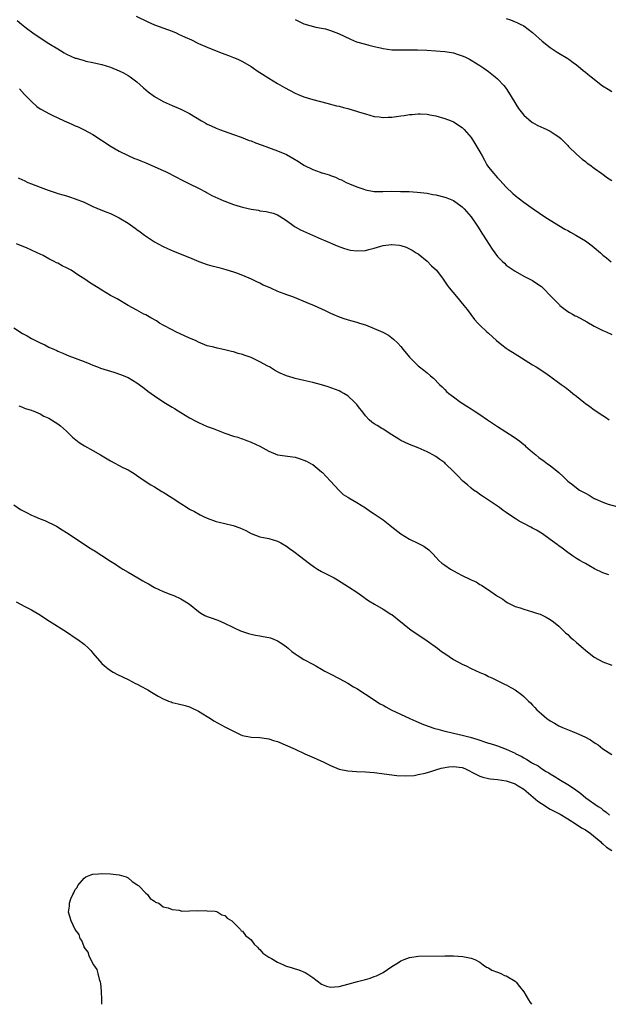
# Model space of a CAD drawing. Units: inches. Extents: x 2622000 to 2625000, y 1503000 to 1506000.
# Drawn here: x 2624336 to 2624470, y 1503000 to 1503224 of the extents above; entities that cross this region are included whole.
import ezdxf

# ---------------------------------------------------------------- set-up
doc = ezdxf.new("R2010")
doc.units = ezdxf.units.IN
doc.header["$MEASUREMENT"] = 0
doc.layers.add('LD26221503_10ft', color=73, linetype='Continuous')

msp = doc.modelspace()

# ---------------------------------------------------------------- linework, layer by layer
at = {"layer": 'LD26221503_10ft'}
for points, elevation in [([(2624335.8, 1503223.8), (2624336.73, 1503223), (2624337.93, 1503222.07), (2624339.35, 1503221), (2624341, 1503219.85), (2624343, 1503218.56), (2624345, 1503217.37), (2624345.64, 1503217), (2624346.49, 1503216.49), (2624347, 1503216.2), (2624349, 1503215.28), (2624349.22, 1503215.22), (2624351, 1503214.69), (2624351.41, 1503214.59), (2624353, 1503214.3), (2624353.95, 1503214.05), (2624355, 1503213.84), (2624357, 1503213.2), (2624359, 1503212.38), (2624359.93, 1503211.93), (2624361, 1503211.34), (2624361.49, 1503211), (2624363, 1503209.84), (2624364.5, 1503208.5), (2624365.59, 1503207.59), (2624367, 1503206.53), (2624369, 1503205.37), (2624371, 1503204.49), (2624373, 1503203.68), (2624373.46, 1503203.46), (2624375, 1503202.67), (2624377.68, 1503201), (2624378.53, 1503200.53), (2624379, 1503200.25), (2624379.86, 1503199.86), (2624381, 1503199.31), (2624381.82, 1503199), (2624385, 1503197.9), (2624386.74, 1503197.26), (2624388.56, 1503196.56), (2624389, 1503196.41), (2624390.01, 1503196.01), (2624391.47, 1503195.47), (2624395, 1503194.21), (2624397, 1503193.34), (2624398.48, 1503192.48), (2624399.72, 1503191.72), (2624401, 1503190.88), (2624403, 1503189.91), (2624404.71, 1503189.29), (2624405, 1503189.2), (2624405.17, 1503189.17), (2624405.67, 1503189), (2624406.7, 1503188.7), (2624407, 1503188.56), (2624408.16, 1503188.16), (2624409, 1503187.74), (2624409.54, 1503187.54), (2624410.62, 1503187), (2624411.33, 1503186.67), (2624413, 1503186), (2624414.58, 1503185.42), (2624415, 1503185.29), (2624416.93, 1503184.93), (2624418.9, 1503184.9), (2624421, 1503184.97), (2624422.95, 1503184.95), (2624424.9, 1503184.9), (2624426.78, 1503184.78), (2624429, 1503184.51), (2624430.27, 1503184.27), (2624431, 1503184.16), (2624433, 1503183.65), (2624433.47, 1503183.47), (2624435, 1503182.85), (2624437, 1503181.43), (2624437.4, 1503181), (2624439, 1503179.16), (2624440.49, 1503177), (2624441, 1503176.2), (2624441.45, 1503175.45), (2624441.76, 1503175), (2624443.79, 1503171.79), (2624445, 1503170.14), (2624446.13, 1503169), (2624446.59, 1503168.59), (2624447, 1503168.19), (2624447.7, 1503167.7), (2624449, 1503166.81), (2624451, 1503165.68), (2624453, 1503164.66), (2624453.99, 1503163.99), (2624455, 1503163.27), (2624455.29, 1503163), (2624457.24, 1503161), (2624458.12, 1503160.12), (2624459.1, 1503159.1), (2624459.2, 1503159), (2624461, 1503157.65), (2624461.38, 1503157.38), (2624462.04, 1503157), (2624462.67, 1503156.67), (2624463, 1503156.52), (2624465.3, 1503155.3), (2624467, 1503154.31), (2624469, 1503153.31), (2624469.69, 1503153), (2624471, 1503152.35)], 8130), ([(2624362.81, 1503224.81), (2624365.5, 1503223.5), (2624367, 1503222.87), (2624371, 1503221.39), (2624371.91, 1503221), (2624372.65, 1503220.65), (2624373, 1503220.51), (2624374.02, 1503220.02), (2624375.4, 1503219.4), (2624377, 1503218.62), (2624379, 1503217.73), (2624381, 1503216.92), (2624382.4, 1503216.4), (2624383, 1503216.15), (2624383.85, 1503215.85), (2624385, 1503215.4), (2624385.94, 1503215), (2624387, 1503214.49), (2624389, 1503213.34), (2624389.52, 1503213), (2624390.39, 1503212.39), (2624391, 1503211.99), (2624391.58, 1503211.58), (2624393, 1503210.69), (2624395, 1503209.49), (2624396.57, 1503208.57), (2624399, 1503207.3), (2624399.7, 1503207), (2624401, 1503206.48), (2624401.76, 1503206.24), (2624403, 1503205.87), (2624406.23, 1503205), (2624408.42, 1503204.42), (2624409, 1503204.3), (2624410.02, 1503204.02), (2624411, 1503203.79), (2624413.15, 1503203.15), (2624413.6, 1503203), (2624415, 1503202.56), (2624417, 1503202.01), (2624418.12, 1503201.88), (2624419, 1503201.75), (2624420.18, 1503201.82), (2624421, 1503201.83), (2624422.04, 1503201.96), (2624423, 1503202.12), (2624423.81, 1503202.19), (2624425, 1503202.44), (2624425.57, 1503202.43), (2624427, 1503202.62), (2624427.44, 1503202.56), (2624429, 1503202.5), (2624429.65, 1503202.35), (2624431, 1503202.1), (2624433, 1503201.55), (2624434.49, 1503201), (2624435, 1503200.78), (2624437, 1503199.45), (2624437.46, 1503199), (2624439, 1503197.24), (2624439.87, 1503195.87), (2624441, 1503193.96), (2624441.49, 1503193), (2624442.06, 1503192.06), (2624442.62, 1503191), (2624443, 1503190.46), (2624444.16, 1503189), (2624444.56, 1503188.56), (2624445, 1503188), (2624445.52, 1503187.52), (2624447, 1503185.89), (2624448.48, 1503184.48), (2624449, 1503184.04), (2624451, 1503182.5), (2624453.11, 1503181), (2624456.04, 1503179), (2624460.36, 1503176.36), (2624461, 1503176.01), (2624461.64, 1503175.64), (2624462.83, 1503175), (2624465, 1503173.66), (2624465.96, 1503173), (2624466.53, 1503172.53), (2624467, 1503172.19), (2624468.41, 1503171), (2624469, 1503170.47), (2624469.8, 1503169.8), (2624470.9, 1503168.9)], 8140), ([(2624399, 1503224.02), (2624401, 1503223.07), (2624403.68, 1503222.32), (2624405, 1503222.07), (2624405.91, 1503221.91), (2624407, 1503221.53), (2624408.85, 1503220.85), (2624411.56, 1503219.56), (2624412.91, 1503219), (2624415, 1503218.43), (2624415.75, 1503218.25), (2624417, 1503217.9), (2624418.43, 1503217.57), (2624419, 1503217.42), (2624421, 1503217.16), (2624423, 1503217.13), (2624424.82, 1503217.18), (2624426.82, 1503217.18), (2624428.93, 1503217.07), (2624431, 1503216.92), (2624433, 1503216.75), (2624434.53, 1503216.53), (2624435, 1503216.44), (2624436.1, 1503216.1), (2624437, 1503215.79), (2624437.55, 1503215.55), (2624438.68, 1503215), (2624439, 1503214.82), (2624441, 1503213.59), (2624441.88, 1503213), (2624443, 1503212.23), (2624444.51, 1503211), (2624445, 1503210.58), (2624446.46, 1503209), (2624447, 1503208.34), (2624447.53, 1503207.53), (2624449.79, 1503203.79), (2624451, 1503202.29), (2624452.76, 1503200.76), (2624453, 1503200.59), (2624454.04, 1503200.04), (2624455, 1503199.54), (2624455.39, 1503199.39), (2624456.25, 1503199), (2624457, 1503198.61), (2624458.11, 1503197.89), (2624459, 1503197.34), (2624459.41, 1503197), (2624460.19, 1503196.19), (2624461, 1503195.38), (2624461.18, 1503195.18), (2624463, 1503193.39), (2624464.27, 1503192.27), (2624465, 1503191.73), (2624465.4, 1503191.4), (2624465.98, 1503191), (2624467, 1503190.21), (2624468.74, 1503189), (2624470.03, 1503188.03), (2624471, 1503187.4)], 8150), ([(2624447, 1503224.29), (2624447.96, 1503223.96), (2624449, 1503223.52), (2624449.38, 1503223.38), (2624450.19, 1503223), (2624451, 1503222.58), (2624453, 1503221.1), (2624455.14, 1503219.14), (2624457, 1503217.66), (2624458.61, 1503216.61), (2624459, 1503216.4), (2624461, 1503215.18), (2624461.27, 1503215), (2624462.25, 1503214.25), (2624463, 1503213.72), (2624463.88, 1503213), (2624464.48, 1503212.48), (2624465, 1503212.1), (2624465.58, 1503211.58), (2624466.28, 1503211), (2624468.93, 1503208.93), (2624470.17, 1503208.17), (2624471, 1503207.7)], 8160), ([(2624336.28, 1503208.28), (2624337.45, 1503207), (2624339, 1503205.4), (2624340.27, 1503204.27), (2624341, 1503203.75), (2624341.47, 1503203.47), (2624343, 1503202.63), (2624343.72, 1503202.28), (2624346.49, 1503201), (2624347, 1503200.75), (2624348.23, 1503200.23), (2624349, 1503199.87), (2624349.62, 1503199.62), (2624351, 1503198.98), (2624353, 1503197.88), (2624357.16, 1503195.16), (2624359, 1503194.07), (2624361, 1503193.1), (2624362.46, 1503192.46), (2624363, 1503192.26), (2624363.87, 1503191.87), (2624365, 1503191.41), (2624369, 1503189.68), (2624369.49, 1503189.49), (2624372.14, 1503188.14), (2624373, 1503187.66), (2624373.44, 1503187.44), (2624375, 1503186.65), (2624377, 1503185.69), (2624378.75, 1503184.75), (2624379, 1503184.64), (2624380.03, 1503184.03), (2624381.4, 1503183.4), (2624382.79, 1503182.79), (2624383, 1503182.71), (2624385, 1503181.99), (2624386.47, 1503181.53), (2624387, 1503181.38), (2624389, 1503180.88), (2624390.64, 1503180.64), (2624391, 1503180.55), (2624392.38, 1503180.38), (2624393, 1503180.25), (2624393.99, 1503179.99), (2624395, 1503179.6), (2624395.39, 1503179.39), (2624397, 1503178.32), (2624398.79, 1503177), (2624399, 1503176.87), (2624400.22, 1503176.22), (2624401.58, 1503175.58), (2624405, 1503174.1), (2624405.76, 1503173.76), (2624408.54, 1503172.54), (2624410.01, 1503172.01), (2624411, 1503171.72), (2624411.6, 1503171.6), (2624413, 1503171.4), (2624415, 1503171.52), (2624415.73, 1503171.73), (2624417, 1503172.03), (2624418.51, 1503172.51), (2624419, 1503172.62), (2624420.89, 1503172.89), (2624421, 1503172.89), (2624422.72, 1503172.72), (2624423, 1503172.65), (2624424.23, 1503172.23), (2624425, 1503171.91), (2624425.58, 1503171.58), (2624426.55, 1503171), (2624427, 1503170.71), (2624429, 1503169.1), (2624430.04, 1503168.04), (2624431.11, 1503167), (2624432.65, 1503165), (2624433.6, 1503163.6), (2624434.04, 1503163), (2624435.66, 1503161), (2624437.35, 1503159), (2624438.08, 1503158.08), (2624439.81, 1503155.81), (2624440.53, 1503155), (2624441, 1503154.54), (2624442.61, 1503153), (2624443, 1503152.7), (2624443.85, 1503151.85), (2624444.82, 1503151), (2624446.01, 1503150.01), (2624447, 1503149.29), (2624447.43, 1503149), (2624449, 1503148.01), (2624449.64, 1503147.64), (2624453, 1503145.52), (2624453.84, 1503145), (2624455.77, 1503143.77), (2624456.87, 1503143), (2624459.51, 1503141), (2624460.38, 1503140.38), (2624461.51, 1503139.51), (2624462.11, 1503139), (2624463, 1503138.32), (2624464.62, 1503137), (2624465, 1503136.71), (2624466.02, 1503136.02), (2624467, 1503135.24), (2624469, 1503133.95), (2624469.6, 1503133.6), (2624470.43, 1503133)], 8120), ([(2624336.03, 1503188.03), (2624337, 1503187.61), (2624337.4, 1503187.4), (2624338.22, 1503187), (2624339, 1503186.67), (2624341, 1503185.87), (2624342.81, 1503185.19), (2624344.62, 1503184.62), (2624345, 1503184.47), (2624346.15, 1503184.15), (2624347, 1503183.9), (2624347.68, 1503183.68), (2624349, 1503183.27), (2624351, 1503182.46), (2624353, 1503181.53), (2624354.77, 1503180.77), (2624356.19, 1503180.19), (2624357, 1503179.9), (2624357.6, 1503179.6), (2624359, 1503178.96), (2624361, 1503177.68), (2624362.58, 1503176.58), (2624363, 1503176.26), (2624363.74, 1503175.74), (2624364.71, 1503175), (2624367, 1503173.5), (2624367.84, 1503173), (2624369, 1503172.38), (2624369.93, 1503171.93), (2624371.32, 1503171.32), (2624375, 1503169.9), (2624377.11, 1503169), (2624379, 1503168.31), (2624380.04, 1503168.04), (2624381, 1503167.76), (2624381.62, 1503167.62), (2624383.2, 1503167.2), (2624385, 1503166.62), (2624385.62, 1503166.38), (2624387, 1503165.88), (2624389, 1503165.07), (2624390.37, 1503164.37), (2624391, 1503164.11), (2624391.7, 1503163.7), (2624393.37, 1503163), (2624395, 1503162.27), (2624397, 1503161.51), (2624398.42, 1503161), (2624401.68, 1503159.68), (2624403.29, 1503159), (2624405, 1503158.19), (2624405.83, 1503157.83), (2624407, 1503157.24), (2624407.59, 1503157), (2624409, 1503156.38), (2624410.05, 1503156.05), (2624411.59, 1503155.59), (2624413, 1503155.21), (2624413.6, 1503155), (2624415, 1503154.55), (2624417, 1503153.78), (2624418.93, 1503152.93), (2624420.22, 1503152.22), (2624421.36, 1503151.36), (2624422.38, 1503150.38), (2624423, 1503149.64), (2624423.58, 1503149), (2624425, 1503147.26), (2624427, 1503145.24), (2624427.29, 1503145), (2624428.28, 1503144.28), (2624429, 1503143.69), (2624429.75, 1503143), (2624430.45, 1503142.45), (2624431.85, 1503141), (2624432.45, 1503140.45), (2624433, 1503139.86), (2624433.44, 1503139.44), (2624433.96, 1503139), (2624435, 1503138.19), (2624436.62, 1503137), (2624437, 1503136.78), (2624438.05, 1503136.05), (2624439, 1503135.49), (2624439.69, 1503135), (2624441, 1503134.17), (2624442.72, 1503133), (2624445, 1503131.48), (2624448.82, 1503129), (2624450.12, 1503128.12), (2624451, 1503127.34), (2624451.2, 1503127.2), (2624451.41, 1503127), (2624453, 1503125.6), (2624453.34, 1503125.34), (2624453.72, 1503125), (2624454.43, 1503124.43), (2624455.6, 1503123.6), (2624456.41, 1503123), (2624457, 1503122.59), (2624458.96, 1503120.96), (2624460.03, 1503120.03), (2624461.01, 1503119), (2624462.15, 1503118.15), (2624463, 1503117.47), (2624463.7, 1503117), (2624464.55, 1503116.55), (2624465, 1503116.26), (2624465.87, 1503115.87), (2624467, 1503115.11), (2624467.09, 1503115.09), (2624467.23, 1503115), (2624469, 1503114.25), (2624470.2, 1503113.8), (2624473, 1503113.03)], 8110), ([(2624470.31, 1503097.69), (2624469, 1503098.15), (2624467.1, 1503099.09), (2624465.82, 1503099.82), (2624465, 1503100.31), (2624464.54, 1503100.54), (2624463.74, 1503101), (2624463, 1503101.44), (2624462.05, 1503102.05), (2624461, 1503102.79), (2624459.75, 1503103.75), (2624459, 1503104.29), (2624458.61, 1503104.61), (2624458.03, 1503105), (2624457, 1503105.75), (2624455.25, 1503107), (2624453.88, 1503107.88), (2624453, 1503108.32), (2624452.58, 1503108.58), (2624451, 1503109.35), (2624449.93, 1503109.93), (2624449, 1503110.5), (2624447.49, 1503111.49), (2624447, 1503111.87), (2624446.34, 1503112.34), (2624445.44, 1503113), (2624445, 1503113.35), (2624443, 1503114.7), (2624442.51, 1503115), (2624441.6, 1503115.6), (2624441, 1503115.95), (2624440.43, 1503116.43), (2624439.54, 1503117), (2624439, 1503117.4), (2624438.19, 1503118.19), (2624437.16, 1503119), (2624437, 1503119.15), (2624436.11, 1503120.11), (2624435, 1503121.24), (2624433.19, 1503123), (2624433, 1503123.16), (2624431.92, 1503123.92), (2624431, 1503124.62), (2624430.34, 1503125), (2624429.45, 1503125.45), (2624429, 1503125.73), (2624427, 1503126.61), (2624425, 1503127.33), (2624423.87, 1503127.87), (2624423, 1503128.25), (2624422.56, 1503128.56), (2624421, 1503129.53), (2624419, 1503130.82), (2624418.68, 1503131), (2624417.65, 1503131.65), (2624417, 1503132.09), (2624416.47, 1503132.47), (2624415.82, 1503133), (2624415, 1503133.9), (2624414.17, 1503135), (2624413.64, 1503135.64), (2624413, 1503136.46), (2624412.53, 1503137), (2624411, 1503138.41), (2624410.03, 1503139), (2624409.37, 1503139.37), (2624409, 1503139.58), (2624406.5, 1503140.5), (2624404.97, 1503140.97), (2624403, 1503141.48), (2624401, 1503141.91), (2624399, 1503142.38), (2624398.51, 1503142.51), (2624397.02, 1503143.02), (2624395.61, 1503143.61), (2624395, 1503143.93), (2624394.27, 1503144.27), (2624393.16, 1503145), (2624392.81, 1503145.19), (2624391, 1503146.16), (2624389.33, 1503147), (2624389, 1503147.13), (2624387.61, 1503147.61), (2624387, 1503147.83), (2624386.07, 1503148.07), (2624385, 1503148.42), (2624384.51, 1503148.51), (2624383, 1503148.92), (2624381.26, 1503149.26), (2624380.53, 1503149.47), (2624379, 1503149.84), (2624377, 1503150.64), (2624376.3, 1503151), (2624375, 1503151.58), (2624371.87, 1503153), (2624371, 1503153.44), (2624369, 1503154.53), (2624368.17, 1503155), (2624367.48, 1503155.48), (2624366.21, 1503156.21), (2624365, 1503156.83), (2624364.62, 1503157), (2624363, 1503157.9), (2624361.03, 1503159), (2624358.5, 1503160.5), (2624357, 1503161.29), (2624355, 1503162.47), (2624354.21, 1503163), (2624353.45, 1503163.45), (2624352.24, 1503164.24), (2624351.16, 1503165), (2624349.82, 1503165.82), (2624348.04, 1503167), (2624347, 1503167.57), (2624346.03, 1503168.03), (2624345, 1503168.59), (2624344.72, 1503168.72), (2624344.22, 1503169), (2624343, 1503169.62), (2624341.67, 1503170.33), (2624340.34, 1503171), (2624339, 1503171.6), (2624338.02, 1503172.02), (2624335.65, 1503173)], 8100), ([(2624335, 1503153.9), (2624337, 1503152.62), (2624338.06, 1503152.06), (2624339, 1503151.5), (2624339.35, 1503151.35), (2624341, 1503150.48), (2624342.04, 1503150.04), (2624343, 1503149.54), (2624344.26, 1503149), (2624344.76, 1503148.76), (2624345, 1503148.63), (2624346.16, 1503148.16), (2624347, 1503147.76), (2624347.56, 1503147.56), (2624351, 1503146.24), (2624352.27, 1503145.73), (2624353, 1503145.41), (2624354.03, 1503145), (2624354.74, 1503144.74), (2624357, 1503144.01), (2624357.79, 1503143.79), (2624359.3, 1503143.3), (2624361, 1503142.62), (2624363, 1503141.38), (2624364.37, 1503140.37), (2624365, 1503139.89), (2624365.53, 1503139.53), (2624366.23, 1503139), (2624367, 1503138.45), (2624369.11, 1503137), (2624371, 1503135.86), (2624371.52, 1503135.52), (2624372.39, 1503135), (2624373, 1503134.65), (2624375, 1503133.46), (2624376.57, 1503132.57), (2624377, 1503132.34), (2624379, 1503131.48), (2624380.35, 1503131), (2624383, 1503129.96), (2624385, 1503129.28), (2624385.99, 1503129), (2624386.74, 1503128.74), (2624387, 1503128.67), (2624388.19, 1503128.19), (2624389, 1503127.92), (2624390.93, 1503127), (2624393, 1503125.84), (2624395, 1503125.04), (2624399, 1503124.45), (2624400.12, 1503124.12), (2624401, 1503123.83), (2624401.57, 1503123.57), (2624402.67, 1503123), (2624403, 1503122.8), (2624405, 1503121.18), (2624405.2, 1503121), (2624406.06, 1503120.06), (2624407.06, 1503119), (2624408.94, 1503116.94), (2624409.95, 1503115.95), (2624411, 1503115.39), (2624411.2, 1503115.2), (2624413, 1503114.2), (2624415, 1503112.94), (2624416.11, 1503112.11), (2624417, 1503111.62), (2624417.9, 1503111), (2624419, 1503110.19), (2624420.56, 1503109), (2624421, 1503108.64), (2624423.06, 1503107.06), (2624425, 1503105.82), (2624426.9, 1503104.9), (2624428.23, 1503104.23), (2624429.4, 1503103.4), (2624430.42, 1503102.42), (2624431, 1503101.71), (2624431.66, 1503101), (2624432.37, 1503100.37), (2624433, 1503099.88), (2624434.32, 1503099), (2624435.82, 1503098.18), (2624437, 1503097.58), (2624438.75, 1503096.75), (2624439, 1503096.59), (2624440.13, 1503096.13), (2624441, 1503095.54), (2624441.37, 1503095.37), (2624441.87, 1503095), (2624443, 1503094.3), (2624444.79, 1503093), (2624445, 1503092.87), (2624446.21, 1503092.21), (2624447, 1503091.55), (2624447.36, 1503091.36), (2624447.94, 1503091), (2624449, 1503090.53), (2624450.17, 1503090.17), (2624451, 1503089.89), (2624453, 1503089.31), (2624453.89, 1503089), (2624454.74, 1503088.74), (2624456.09, 1503088.09), (2624457, 1503087.57), (2624457.78, 1503087), (2624459, 1503086.03), (2624460.51, 1503084.51), (2624461, 1503084.12), (2624461.54, 1503083.54), (2624462.19, 1503083), (2624463, 1503082.28), (2624464.51, 1503081), (2624465, 1503080.55), (2624467, 1503078.97), (2624469, 1503077.88), (2624471, 1503077.14)], 8090), ([(2624336.17, 1503136.17), (2624337, 1503135.87), (2624337.57, 1503135.57), (2624339, 1503135.17), (2624339.11, 1503135.11), (2624339.42, 1503135), (2624341, 1503134.34), (2624341.84, 1503133.84), (2624343, 1503133.34), (2624343.6, 1503133), (2624344.44, 1503132.44), (2624345, 1503132.07), (2624345.61, 1503131.61), (2624347, 1503130.37), (2624348.38, 1503129), (2624348.72, 1503128.72), (2624349.85, 1503127.85), (2624351.06, 1503127.06), (2624353, 1503126), (2624354.72, 1503125), (2624357, 1503123.63), (2624359.84, 1503122.16), (2624361, 1503121.58), (2624362, 1503121), (2624362.6, 1503120.6), (2624363.76, 1503119.76), (2624366.16, 1503118.16), (2624367, 1503117.7), (2624368.69, 1503116.69), (2624369, 1503116.52), (2624371, 1503115.24), (2624373, 1503113.92), (2624374.44, 1503113), (2624375, 1503112.67), (2624376.08, 1503112.08), (2624377.39, 1503111.39), (2624378.18, 1503111), (2624379, 1503110.62), (2624381, 1503109.86), (2624381.68, 1503109.68), (2624383, 1503109.36), (2624384.93, 1503108.93), (2624386.42, 1503108.42), (2624387.8, 1503107.8), (2624389, 1503107.15), (2624391, 1503106.38), (2624391.8, 1503106.2), (2624393, 1503105.95), (2624395, 1503105.4), (2624395.71, 1503105), (2624397, 1503104.24), (2624397.69, 1503103.69), (2624398.69, 1503103), (2624399, 1503102.77), (2624399.96, 1503102.04), (2624402.25, 1503100.25), (2624403.42, 1503099.42), (2624404.1, 1503099), (2624405, 1503098.48), (2624407.87, 1503097), (2624408.6, 1503096.6), (2624411.13, 1503095), (2624413, 1503093.73), (2624414.6, 1503092.6), (2624415, 1503092.36), (2624415.79, 1503091.79), (2624417.03, 1503091.03), (2624419, 1503089.93), (2624420.79, 1503088.79), (2624421, 1503088.65), (2624425, 1503085.46), (2624425.62, 1503085), (2624426.43, 1503084.43), (2624429, 1503082.69), (2624431.38, 1503081), (2624432.3, 1503080.3), (2624433, 1503079.8), (2624435, 1503078.48), (2624437, 1503077.41), (2624437.9, 1503077), (2624439, 1503076.43), (2624441, 1503075.5), (2624441.36, 1503075.36), (2624442.19, 1503075), (2624443, 1503074.58), (2624443.75, 1503074.25), (2624446.78, 1503072.78), (2624447, 1503072.71), (2624448.06, 1503072.06), (2624449, 1503071.55), (2624450.46, 1503070.46), (2624451, 1503070.03), (2624452.04, 1503069), (2624452.55, 1503068.55), (2624453, 1503068.07), (2624453.54, 1503067.54), (2624453.97, 1503067), (2624455, 1503066.06), (2624456.25, 1503065), (2624456.7, 1503064.7), (2624457, 1503064.48), (2624457.98, 1503063.98), (2624459, 1503063.37), (2624459.78, 1503063), (2624462.09, 1503062.09), (2624463, 1503061.71), (2624464.86, 1503060.86), (2624466.16, 1503060.16), (2624467, 1503059.55), (2624467.36, 1503059.36), (2624467.87, 1503059), (2624469, 1503058.09), (2624471, 1503056.8)], 8080), ([(2624335, 1503113.66), (2624336.57, 1503112.57), (2624337, 1503112.32), (2624337.87, 1503111.87), (2624339, 1503111.31), (2624339.77, 1503111), (2624341, 1503110.47), (2624342.08, 1503110.08), (2624344.75, 1503108.75), (2624345.98, 1503107.98), (2624347, 1503107.37), (2624347.21, 1503107.21), (2624349, 1503106.05), (2624352.03, 1503104.03), (2624353, 1503103.4), (2624353.26, 1503103.26), (2624355, 1503102.13), (2624357, 1503100.81), (2624358.14, 1503100.14), (2624359, 1503099.52), (2624359.33, 1503099.33), (2624359.82, 1503099), (2624361, 1503098.29), (2624363.2, 1503097), (2624364.38, 1503096.38), (2624365, 1503095.99), (2624365.63, 1503095.63), (2624367, 1503094.86), (2624369, 1503093.93), (2624370.73, 1503093.27), (2624371.38, 1503093), (2624373, 1503092.25), (2624373.78, 1503091.78), (2624374.98, 1503091), (2624377, 1503089.36), (2624377.51, 1503089), (2624378.45, 1503088.45), (2624379, 1503088.22), (2624379.89, 1503087.89), (2624381.38, 1503087.38), (2624382.28, 1503087), (2624382.81, 1503086.81), (2624385, 1503085.74), (2624386.58, 1503085), (2624387, 1503084.82), (2624388.38, 1503084.38), (2624389, 1503084.2), (2624390.01, 1503084.01), (2624391, 1503083.8), (2624391.71, 1503083.71), (2624393, 1503083.42), (2624393.36, 1503083.36), (2624394.33, 1503083), (2624395, 1503082.73), (2624395.94, 1503082.06), (2624397, 1503081.34), (2624397.39, 1503081), (2624398.27, 1503080.27), (2624399, 1503079.77), (2624399.43, 1503079.43), (2624401, 1503078.47), (2624403, 1503077.36), (2624403.71, 1503077), (2624405, 1503076.22), (2624405.78, 1503075.78), (2624407.08, 1503075.08), (2624409, 1503074.11), (2624411, 1503073.03), (2624412.26, 1503072.26), (2624413, 1503071.84), (2624415, 1503070.56), (2624418.36, 1503068.36), (2624419, 1503068.02), (2624419.64, 1503067.64), (2624420.82, 1503067), (2624425.05, 1503065), (2624426.41, 1503064.41), (2624427, 1503064.19), (2624427.83, 1503063.83), (2624429.27, 1503063.27), (2624430.73, 1503062.73), (2624431.45, 1503062.56), (2624433, 1503062.12), (2624434.11, 1503061.89), (2624435, 1503061.69), (2624437, 1503061.26), (2624438.8, 1503060.8), (2624440.33, 1503060.33), (2624443, 1503059.44), (2624443.34, 1503059.34), (2624445, 1503058.79), (2624447, 1503058.07), (2624449, 1503057.12), (2624449.21, 1503057), (2624450.42, 1503056.42), (2624451, 1503056.05), (2624451.69, 1503055.69), (2624452.72, 1503055), (2624453, 1503054.85), (2624454.23, 1503054.23), (2624455, 1503053.66), (2624456.05, 1503053), (2624456.66, 1503052.66), (2624457, 1503052.41), (2624457.91, 1503051.91), (2624459.34, 1503051), (2624461, 1503050.04), (2624462.5, 1503049), (2624462.81, 1503048.81), (2624463.94, 1503047.94), (2624465.14, 1503047), (2624467.93, 1503045), (2624468.59, 1503044.59), (2624469, 1503044.25), (2624469.73, 1503043.73), (2624470.48, 1503043)], 8070), ([(2624335.56, 1503091.56), (2624337.5, 1503090.5), (2624339, 1503089.73), (2624340.74, 1503088.74), (2624343.15, 1503087.15), (2624347, 1503084.71), (2624349.23, 1503083.23), (2624349.56, 1503083), (2624351, 1503081.9), (2624352, 1503081), (2624352.5, 1503080.5), (2624353, 1503079.89), (2624355, 1503077.54), (2624355.62, 1503077), (2624356.39, 1503076.39), (2624357, 1503075.96), (2624357.6, 1503075.6), (2624358.62, 1503075), (2624361, 1503073.86), (2624362.66, 1503073), (2624362.9, 1503072.9), (2624364.24, 1503072.24), (2624365, 1503071.78), (2624365.51, 1503071.51), (2624366.32, 1503071), (2624367.88, 1503070.12), (2624369, 1503069.53), (2624369.38, 1503069.38), (2624370.21, 1503069), (2624370.79, 1503068.79), (2624371, 1503068.7), (2624372.39, 1503068.39), (2624373.97, 1503067.97), (2624375, 1503067.67), (2624375.46, 1503067.46), (2624377, 1503066.71), (2624379, 1503065.47), (2624379.73, 1503065), (2624380.52, 1503064.52), (2624383, 1503063.14), (2624385, 1503062.11), (2624386.67, 1503061.33), (2624387, 1503061.19), (2624389, 1503060.75), (2624391, 1503060.68), (2624392.46, 1503060.46), (2624393, 1503060.42), (2624394.04, 1503060.04), (2624395, 1503059.76), (2624399, 1503058.01), (2624401.23, 1503057), (2624403.85, 1503055.85), (2624405, 1503055.3), (2624405.22, 1503055.22), (2624406.56, 1503054.56), (2624407, 1503054.32), (2624409, 1503053.51), (2624411, 1503053.09), (2624412.97, 1503052.97), (2624415, 1503052.89), (2624417, 1503052.73), (2624422.09, 1503052.09), (2624423.98, 1503051.98), (2624426.08, 1503052.08), (2624427, 1503052.25), (2624428.59, 1503052.59), (2624429.85, 1503053), (2624431, 1503053.34), (2624432.24, 1503053.76), (2624433.95, 1503054.05), (2624435, 1503054.14), (2624437, 1503053.84), (2624437.62, 1503053.62), (2624440.26, 1503052.26), (2624441, 1503051.92), (2624441.71, 1503051.71), (2624443, 1503051.36), (2624443.31, 1503051.31), (2624445, 1503051.14), (2624447, 1503050.84), (2624449, 1503050.14), (2624449.74, 1503049.74), (2624451, 1503048.93), (2624452.04, 1503048.04), (2624453.16, 1503047.16), (2624454.22, 1503046.22), (2624455, 1503045.68), (2624456.09, 1503045), (2624456.61, 1503044.61), (2624457, 1503044.42), (2624457.91, 1503043.91), (2624459, 1503043.39), (2624459.25, 1503043.25), (2624461, 1503042.16), (2624462.92, 1503041), (2624464.13, 1503040.13), (2624465, 1503039.7), (2624466.03, 1503039), (2624468.48, 1503037), (2624468.7, 1503036.7), (2624469, 1503036.53), (2624469.78, 1503035.78), (2624471.04, 1503035)], 8060), ([(2624355, 1503000), (2624355.03, 1503001), (2624354.95, 1503003), (2624354.77, 1503004.77), (2624354.72, 1503005), (2624354.56, 1503005.44), (2624354.19, 1503007), (2624353.95, 1503007.95), (2624353.18, 1503009), (2624353, 1503009.3), (2624352.18, 1503011), (2624351.89, 1503011.89), (2624351.05, 1503013), (2624351, 1503013.1), (2624350.51, 1503014.51), (2624350.13, 1503015), (2624349.89, 1503015.89), (2624348.98, 1503017.02), (2624348.03, 1503019), (2624347.44, 1503021), (2624347.64, 1503022.36), (2624347.65, 1503023), (2624347.98, 1503023.98), (2624348.4, 1503025), (2624348.63, 1503025.37), (2624349, 1503026.11), (2624349.39, 1503026.61), (2624349.6, 1503027), (2624351, 1503028.72), (2624351.4, 1503029), (2624352.52, 1503029.48), (2624353, 1503029.59), (2624354.28, 1503029.72), (2624355, 1503029.76), (2624357, 1503029.7), (2624357.63, 1503029.63), (2624359, 1503029.44), (2624360.55, 1503029), (2624361, 1503028.74), (2624361.93, 1503027.93), (2624363, 1503027.25), (2624363.13, 1503027.13), (2624363.37, 1503027), (2624365, 1503025.26), (2624365.42, 1503025), (2624366.05, 1503024.05), (2624367, 1503023.43), (2624367.25, 1503023.25), (2624367.98, 1503023), (2624369, 1503022.18), (2624370.08, 1503021.92), (2624371, 1503021.55), (2624372.6, 1503021.4), (2624373.22, 1503021.22), (2624375, 1503021.24), (2624376.63, 1503021.37), (2624377, 1503021.29), (2624378.63, 1503021.37), (2624379, 1503021.28), (2624380.84, 1503021.16), (2624381.08, 1503021.08), (2624381.43, 1503021), (2624382.34, 1503020.34), (2624383, 1503020.22), (2624383.56, 1503019.56), (2624384.56, 1503019), (2624385, 1503018.64), (2624386.57, 1503017), (2624386.74, 1503016.74), (2624387, 1503016.64), (2624387.68, 1503015.68), (2624388.63, 1503015), (2624389, 1503014.64), (2624389.68, 1503013.68), (2624390.46, 1503013), (2624390.66, 1503012.66), (2624391, 1503012.45), (2624391.65, 1503011.65), (2624393, 1503010.72), (2624393.59, 1503010.41), (2624395, 1503009.56), (2624396.35, 1503009), (2624396.79, 1503008.79), (2624397, 1503008.71), (2624398.33, 1503008.33), (2624399, 1503008.08), (2624399.87, 1503007.87), (2624401.26, 1503007.26), (2624401.68, 1503007), (2624403, 1503006.08), (2624405, 1503004.61), (2624406.16, 1503004.16), (2624407, 1503003.9), (2624407.96, 1503003.96), (2624409, 1503004.04), (2624411, 1503004.58), (2624413.21, 1503005.21), (2624415, 1503005.68), (2624416.03, 1503005.97), (2624417, 1503006.3), (2624417.5, 1503006.5), (2624419, 1503007.23), (2624421, 1503008.58), (2624422.47, 1503009.53), (2624423, 1503009.89), (2624423.81, 1503010.19), (2624425, 1503010.67), (2624427.07, 1503010.93), (2624433, 1503011.03), (2624435, 1503011.02), (2624437.11, 1503010.89), (2624439, 1503010.49), (2624439.83, 1503010.17), (2624441, 1503009.55), (2624441.79, 1503009), (2624442.48, 1503008.48), (2624443, 1503008.33), (2624443.76, 1503007.76), (2624445, 1503007.33), (2624445.22, 1503007.22), (2624445.79, 1503007), (2624446.59, 1503006.59), (2624447, 1503006.48), (2624449, 1503005.28), (2624449.27, 1503005), (2624450.05, 1503004.05), (2624451, 1503002.84), (2624452.05, 1503001), (2624452.42, 1503000.42), (2624452.73, 1503000)], 8050)]:
    msp.add_lwpolyline(points, dxfattribs=dict(at, elevation=elevation))

doc.saveas('drawing.dxf')
